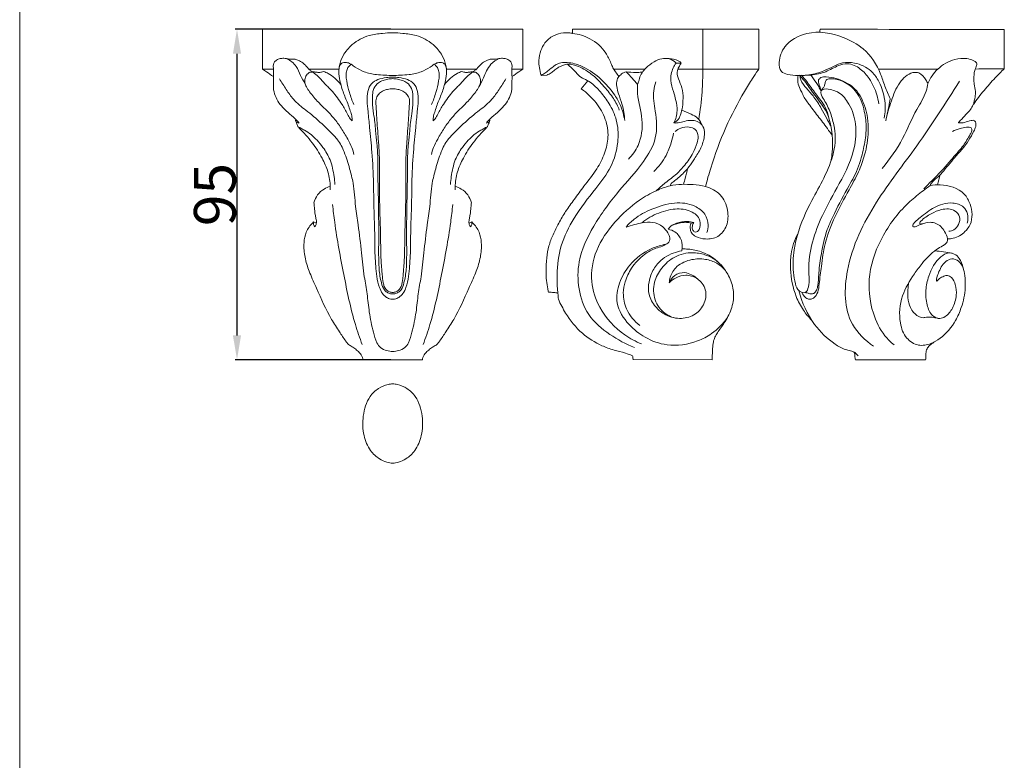
# Model space of a CAD drawing. Units: millimetres. Extents: x 0 to 1112, y 0 to 960.
# Drawn here: x 0 to 283, y 480 to 693 of the extents above; entities that cross this region are included whole.
import ezdxf

# ---------------------------------------------------------------- set-up
doc = ezdxf.new("R2010")
doc.units = ezdxf.units.MM
doc.header["$MEASUREMENT"] = 0
doc.layers.get('0').update_dxf_attribs({"lineweight": 5})
doc.styles.add('Arial', font='arial.ttf')
doc.dimstyles.new('Dimension Style 01', dxfattribs={"dimtxt": 12, "dimasz": 7, "dimexe": 0.5, "dimexo": 0.5, "dimgap": 0.25, "dimtad": 1, "dimtoh": 1, "dimdec": 0, "dimzin": 1, "dimdsep": 46, "dimtxsty": 'Arial', "dimcen": 0.5, "dimazin": 0, "dimtfac": 1, "dimtdec": 4, "dimtix": 1, "dimtmove": 1, "dimatfit": 3, "dimfxl": 1, "dimtolj": 1, "dimtzin": 1, "dimarcsym": 0})

# ---------------------------------------------------------------- blocks, each defined once
blk = doc.blocks.new('*D12')
at = {"color": 0, "lineweight": -2, "transparency": 16777216}
for p, q in [((106.76, 689.84), (61.99, 689.84)), ((62.49, 682.84), (62.49, 601.84)), ((106.76, 594.84), (61.99, 594.84))]:
    blk.add_line(p, q, dxfattribs=at)
at = {"color": 0, "transparency": 16777216}
for points in [[(61.32, 682.84), (63.66, 682.84), (62.49, 689.84)], [(61.32, 601.84), (63.66, 601.84), (62.49, 594.84)]]:
    blk.add_solid(points, dxfattribs=at)
at = {"layer": 'Defpoints', "color": 0, "transparency": 16777216}
for p in [(107.26, 689.84), (62.49, 594.84), (107.26, 594.84)]:
    blk.add_point(p, dxfattribs=at)
at = {"color": 0, "transparency": 16777216, "insert": (56.11, 642.34), "char_height": 12, "attachment_point": 5, "rotation": 90, "style": 'Arial'}
blk.add_mtext('\\A1;95', dxfattribs=at)
blk = doc.blocks.new('MN-052f_95_75')
for p, q in [((205.66, 689.84), (280.58, 689.84)), ((205.66, 678.42), (205.66, 689.84)), ((280.58, 689.84), (280.58, 678.42)), ((208.84, 678.42), (205.66, 678.42)), ((219.02, 678.43), (227.67, 678.43)), ((267.22, 678.43), (258.57, 678.43)), ((280.58, 678.42), (277.4, 678.42)), ((215.39, 663.79), (215.16, 663.67)), ((271.08, 663.67), (270.85, 663.79)), ((220.34, 634.45), (221.17, 634.07)), ((265.9, 634.45), (265.07, 634.07)), ((251.68, 594.84), (234.56, 594.84))]:
    blk.add_line(p, q)
for points, knots in [([(243.12, 688.86), (242.15, 688.84), (239.88, 688.68), (235.78, 688.19), (231.61, 685.98), (228.89, 682.65), (227.79, 679.83), (227.57, 677.39), (227.98, 674.7), (228.89, 671.5), (230.19, 668.69), (230.87, 666.49), (231.42, 664.99), (231.49, 664.01), (231.49, 663.51)], [51.940006, 51.940006, 51.940006, 51.940006, 56.124407, 61.817145, 69.723816, 75.785168, 80.077003, 82.624905, 86.302836, 91.759644, 97.020051, 99.657799, 101.728696, 103.880013, 103.880013, 103.880013, 103.880013]), ([(254.75, 663.51), (254.75, 664.01), (254.82, 664.99), (255.37, 666.49), (256.05, 668.69), (257.35, 671.5), (258.26, 674.7), (258.67, 677.39), (258.45, 679.83), (257.35, 682.65), (254.63, 685.98), (250.47, 688.19), (246.36, 688.68), (244.09, 688.84), (243.12, 688.86)], [0, 0, 0, 0, 2.151317, 4.222213, 6.859962, 12.120369, 17.577177, 21.255108, 23.80301, 28.094845, 34.156196, 42.062868, 47.755606, 51.940006, 51.940006, 51.940006, 51.940006]), ([(220.13, 677.62), (219.89, 677.75), (219.51, 678.01), (218.9, 678.5), (218.35, 679.2), (217.54, 680.11), (216.44, 680.71), (215.51, 681.12), (214.9, 681.27), (214.52, 681.28), (214.05, 681.25), (213.41, 681.32), (212.73, 681.37), (212.08, 681.51), (211.38, 681.54), (210.44, 681.39), (209.52, 680.94), (208.84, 680.18), (208.76, 679.41), (208.83, 678.75), (208.86, 678.03), (208.87, 677.14), (208.78, 676.05), (208.82, 675), (208.85, 673.97), (208.78, 672.97), (209.17, 670.75), (210.57, 668.16), (213.05, 665.93), (214.62, 664.51), (215.61, 663.58), (216.01, 663.2), (216.12, 662.97), (216.15, 662.87)], [0, 0, 0, 0, 1.164501, 1.979438, 3.385623, 4.987779, 7.228713, 8.730412, 9.389898, 9.934035, 10.378832, 11.390651, 12.736371, 13.314554, 14.282535, 15.71696, 17.407621, 18.655776, 19.906465, 20.611739, 21.566794, 23.025317, 24.433969, 26.324186, 27.541182, 28.917826, 30.624153, 37.251679, 41.086608, 45.074489, 46.407766, 46.961463, 47.453998, 47.453998, 47.453998, 47.453998]), ([(218, 674.09), (217.52, 674.92), (216.54, 676.55), (215.56, 679.56), (213.7, 680.88), (212.64, 681.4)], [0, 0, 0, 0, 4.139251, 8.277331, 13.358168, 13.358168, 13.358168, 13.358168]), ([(243.12, 676.58), (242.37, 676.59), (240.81, 676.66), (238.04, 676.81), (235.08, 677.42), (232.73, 678.71), (231.41, 679.64), (230.49, 680.18), (229.64, 680.36), (228.64, 680.3), (227.94, 679.61), (227.74, 678.99), (227.7, 678.66)], [24.661901, 24.661901, 24.661901, 24.661901, 27.903929, 31.442854, 36.683249, 40.790607, 42.90945, 43.70936, 45.388211, 46.591742, 47.889803, 49.323801, 49.323801, 49.323801, 49.323801]), ([(231.93, 668.25), (231.45, 669.37), (230.66, 671.61), (229.97, 674.42), (229.68, 676.55), (229.8, 677.96), (230.35, 679.06), (230.88, 679.59), (231.14, 679.79)], [0, 0, 0, 0, 5.258006, 10.249935, 12.524359, 14.523769, 16.266144, 17.72468, 17.72468, 17.72468, 17.72468]), ([(258.54, 678.66), (258.5, 678.99), (258.3, 679.61), (257.6, 680.3), (256.6, 680.36), (255.75, 680.18), (254.83, 679.64), (253.51, 678.71), (251.16, 677.42), (248.21, 676.81), (245.44, 676.66), (243.87, 676.59), (243.12, 676.58)], [0, 0, 0, 0, 1.433998, 2.732059, 3.93559, 5.614441, 6.414351, 8.533194, 12.640552, 17.880947, 21.419872, 24.661901, 24.661901, 24.661901, 24.661901]), ([(254.31, 668.25), (254.79, 669.37), (255.58, 671.61), (256.27, 674.42), (256.56, 676.55), (256.44, 677.96), (255.89, 679.06), (255.36, 679.59), (255.1, 679.79)], [0, 0, 0, 0, 5.258006, 10.249935, 12.524359, 14.523769, 16.266144, 17.72468, 17.72468, 17.72468, 17.72468]), ([(266.11, 677.62), (266.35, 677.75), (266.73, 678.01), (267.34, 678.5), (267.89, 679.2), (268.7, 680.11), (269.8, 680.71), (270.73, 681.12), (271.34, 681.27), (271.73, 681.28), (272.19, 681.25), (272.83, 681.32), (273.51, 681.37), (274.16, 681.51), (274.86, 681.54), (275.8, 681.39), (276.72, 680.94), (277.4, 680.18), (277.48, 679.41), (277.41, 678.75), (277.38, 678.03), (277.37, 677.14), (277.46, 676.05), (277.42, 675), (277.39, 673.97), (277.46, 672.97), (277.08, 670.75), (275.67, 668.16), (273.19, 665.93), (271.62, 664.51), (270.63, 663.58), (270.23, 663.2), (270.13, 662.97), (270.09, 662.87)], [0, 0, 0, 0, 1.164501, 1.979438, 3.385623, 4.987779, 7.228713, 8.730412, 9.389898, 9.934035, 10.378832, 11.390651, 12.736371, 13.314554, 14.282535, 15.71696, 17.407621, 18.655776, 19.906465, 20.611739, 21.566794, 23.025317, 24.433969, 26.324186, 27.541182, 28.917826, 30.624153, 37.251679, 41.086608, 45.074489, 46.407766, 46.961463, 47.453998, 47.453998, 47.453998, 47.453998]), ([(268.02, 673.53), (268.45, 674.3), (269.21, 675.73), (270.07, 677.94), (271.37, 680.07), (272.87, 681.05), (273.74, 681.42)], [0, 0, 0, 0, 3.813769, 6.985766, 10.305291, 14.417826, 14.417826, 14.417826, 14.417826]), ([(205.66, 678.42), (206.05, 678.16), (207.1, 677.44), (208.15, 676.72), (208.81, 676.27)], [16.48062, 16.48062, 16.48062, 16.48062, 18.508858, 21.984487, 21.984487, 21.984487, 21.984487]), ([(231.49, 663.51), (231.29, 663.69), (230.71, 664.26), (229.86, 665.95), (228.39, 668.71), (226.17, 671.63), (223.79, 673.99), (222.2, 675.85), (220.98, 676.94), (220.05, 677.62), (219.2, 677.52), (218.4, 676.88), (217.9, 675.79), (217.8, 674.48), (218.34, 673.16), (219.67, 671.28), (221.52, 669.01), (224.03, 666.65), (226.32, 664.27), (228.35, 661.42), (230.05, 658.58), (231.39, 656.07), (231.84, 654.51), (231.99, 653.82)], [103.880013, 103.880013, 103.880013, 103.880013, 105.052094, 107.376405, 111.984699, 118.626863, 123.129943, 126.492782, 129.162538, 130.311454, 131.247162, 132.660739, 134.539149, 136.306282, 138.180193, 140.562977, 146.293763, 150.787762, 155.475959, 160.576781, 165.864474, 169.822997, 172.854789, 172.854789, 172.854789, 172.854789]), ([(219.53, 677.54), (219.73, 677.58), (220.26, 677.66), (221.13, 677.52), (221.98, 677.43), (222.72, 677.53), (223.09, 677.65), (223.28, 677.73)], [0, 0, 0, 0, 0.863684, 2.29027, 3.795073, 4.55755, 5.47691, 5.47691, 5.47691, 5.47691]), ([(223.28, 677.73), (223.72, 677.57), (224.86, 677.05), (226.55, 675.8), (227.69, 674.64), (228.22, 673.99)], [5.47691, 5.47691, 5.47691, 5.47691, 7.478798, 10.87402, 14.501419, 14.501419, 14.501419, 14.501419]), ([(254.25, 653.82), (254.4, 654.51), (254.85, 656.07), (256.19, 658.58), (257.89, 661.42), (259.92, 664.27), (262.21, 666.65), (264.72, 669.01), (266.57, 671.28), (267.9, 673.16), (268.44, 674.48), (268.34, 675.79), (267.84, 676.88), (267.04, 677.52), (266.19, 677.62), (265.26, 676.94), (264.04, 675.85), (262.45, 673.99), (260.07, 671.63), (257.85, 668.71), (256.38, 665.95), (255.53, 664.26), (254.95, 663.69), (254.75, 663.51)], [-68.974777, -68.974777, -68.974777, -68.974777, -65.942984, -61.984462, -56.696768, -51.595946, -46.90775, -42.413751, -36.682965, -34.300181, -32.426269, -30.659137, -28.780726, -27.367149, -26.431441, -25.282526, -22.61277, -19.24993, -14.746851, -8.104687, -3.496392, -1.172081, 0, 0, 0, 0]), ([(262.96, 677.73), (262.52, 677.57), (261.38, 677.05), (259.69, 675.8), (258.55, 674.64), (258.02, 673.99)], [5.47691, 5.47691, 5.47691, 5.47691, 7.478798, 10.87402, 14.501419, 14.501419, 14.501419, 14.501419]), ([(266.71, 677.54), (266.51, 677.58), (265.98, 677.66), (265.11, 677.52), (264.26, 677.43), (263.53, 677.53), (263.15, 677.65), (262.96, 677.73)], [0, 0, 0, 0, 0.863684, 2.29027, 3.795073, 4.55755, 5.47691, 5.47691, 5.47691, 5.47691]), ([(280.58, 678.42), (280.19, 678.16), (279.14, 677.44), (278.09, 676.72), (277.43, 676.27)], [0, 0, 0, 0, 2.028238, 5.503867, 5.503867, 5.503867, 5.503867]), ([(243.12, 597.21), (242.54, 597.21), (241.32, 597.42), (239.56, 598.13), (238.26, 600.13), (237.33, 603.64), (236.32, 608.33), (235.86, 613.71), (234.79, 619.32), (234.11, 625.95), (233.39, 632.7), (232.28, 639.35), (232.06, 644.83), (230.69, 650.03), (229.44, 654.28), (227.6, 657.96), (224.37, 661.19), (221.36, 664.05), (217.66, 666.97), (214.72, 669.27), (212.48, 672.59), (211.18, 674.58), (210.57, 675.64)], [129.322074, 129.322074, 129.322074, 129.322074, 131.820263, 134.694789, 137.177357, 141.79462, 150.348618, 157.950938, 165.121606, 175.043411, 186.767773, 194.503772, 204.247744, 210.376161, 217.69626, 223.448376, 227.898722, 237.341629, 241.433084, 248.329386, 253.327073, 258.644149, 258.644149, 258.644149, 258.644149]), ([(243.12, 676.12), (242.52, 676.11), (241.08, 675.97), (238.95, 675.54), (236.75, 674.32), (235.89, 671.9), (235.66, 669.15), (236.11, 665.71), (236.55, 660.78), (237.26, 653.9), (237.68, 646.41), (237.63, 639.22), (238.01, 632.71), (237.9, 626.9), (238.22, 622.17), (238.52, 618.71), (239.09, 616.03), (240, 613.92), (241.2, 612.75), (242.32, 612.31), (242.94, 612.26), (243.12, 612.26)], [102.341756, 102.341756, 102.341756, 102.341756, 104.9565, 108.584499, 111.739745, 115.259983, 119.126401, 123.689513, 130.209863, 140.572453, 153.605348, 162.660102, 171.682125, 181.811171, 187.796577, 192.211394, 196.833764, 199.617136, 202.015926, 203.8845, 204.683512, 204.683512, 204.683512, 204.683512]), ([(243.12, 613.78), (242.92, 613.78), (242.35, 613.83), (241.48, 614.17), (240.39, 615.16), (239.68, 617.55), (239.2, 620.32), (239.12, 623.73), (239.04, 626.96), (239.23, 630.97), (239.07, 635.05), (239.02, 639.36), (238.98, 643.3), (238.84, 647.62), (238.93, 652.12), (238.67, 656.69), (238.21, 660.26), (238.06, 663.13), (237.58, 665.85), (237.28, 668.33), (237.35, 670.36), (237.35, 671.67), (237.73, 673.14), (238.78, 674.47), (240.33, 675.19), (241.72, 675.55), (242.66, 675.65), (243.12, 675.67)], [97.248346, 97.248346, 97.248346, 97.248346, 98.128397, 99.683583, 101.205699, 104.335485, 110.115158, 113.464019, 119.056359, 124.130361, 130.808274, 136.73712, 142.772904, 147.877112, 155.424854, 162.265978, 167.656936, 170.999028, 174.675208, 179.609399, 181.785623, 183.476478, 185.233363, 188.268355, 190.425973, 192.509877, 194.496692, 194.496692, 194.496692, 194.496692]), ([(243.12, 612.26), (243.3, 612.26), (243.92, 612.31), (245.04, 612.75), (246.24, 613.92), (247.15, 616.03), (247.72, 618.71), (248.02, 622.17), (248.34, 626.9), (248.23, 632.71), (248.62, 639.22), (248.56, 646.41), (248.98, 653.9), (249.69, 660.78), (250.13, 665.71), (250.58, 669.15), (250.35, 671.9), (249.49, 674.32), (247.29, 675.54), (245.16, 675.97), (243.72, 676.11), (243.12, 676.12)], [0, 0, 0, 0, 0.799012, 2.667586, 5.066376, 7.849748, 12.472118, 16.886935, 22.872341, 33.001387, 42.023409, 51.078164, 64.111059, 74.473649, 80.993999, 85.557111, 89.423529, 92.943767, 96.099012, 99.727011, 102.341756, 102.341756, 102.341756, 102.341756]), ([(243.12, 675.67), (243.58, 675.65), (244.52, 675.55), (245.92, 675.19), (247.46, 674.47), (248.51, 673.14), (248.89, 671.67), (248.89, 670.36), (248.96, 668.33), (248.66, 665.85), (248.18, 663.13), (248.03, 660.26), (247.57, 656.69), (247.31, 652.12), (247.4, 647.62), (247.26, 643.3), (247.22, 639.36), (247.17, 635.05), (247.01, 630.97), (247.2, 626.96), (247.12, 623.73), (247.05, 620.32), (246.56, 617.55), (245.85, 615.16), (244.76, 614.17), (243.89, 613.83), (243.32, 613.78), (243.12, 613.78)], [0, 0, 0, 0, 1.986816, 4.070719, 6.228337, 9.26333, 11.020215, 12.711069, 14.887293, 19.821484, 23.497664, 26.839756, 32.230714, 39.071839, 46.61958, 51.723788, 57.759573, 63.688419, 70.366331, 75.440334, 81.032673, 84.381534, 90.161207, 93.290993, 94.813109, 96.368295, 97.248346, 97.248346, 97.248346, 97.248346]), ([(275.67, 675.64), (275.06, 674.58), (273.76, 672.59), (271.53, 669.27), (268.58, 666.97), (264.88, 664.05), (261.87, 661.19), (258.64, 657.96), (256.8, 654.28), (255.55, 650.03), (254.18, 644.83), (253.96, 639.35), (252.85, 632.7), (252.13, 625.95), (251.45, 619.32), (250.38, 613.71), (249.92, 608.33), (248.91, 603.64), (247.98, 600.13), (246.68, 598.13), (244.92, 597.42), (243.7, 597.21), (243.12, 597.21)], [0, 0, 0, 0, 5.317076, 10.314763, 17.211065, 21.30252, 30.745426, 35.195772, 40.947889, 48.267988, 54.396405, 64.140376, 71.876376, 83.600737, 93.522543, 100.69321, 108.295531, 116.849529, 121.466792, 123.94936, 126.823886, 129.322074, 129.322074, 129.322074, 129.322074]), ([(243.12, 672.74), (242.63, 672.73), (241.76, 672.62), (240.45, 672.27), (239.31, 671.56), (238.61, 670.58), (238.28, 669.66), (238.29, 668.45), (238.41, 666.73), (238.54, 664.24), (238.76, 661.36), (238.96, 658.63), (239.15, 656.15), (239.25, 654.21), (239.38, 651.53), (239.25, 648.58), (239.39, 644.9), (239.34, 641.31), (239.43, 637.45), (239.57, 633.17), (239.68, 629.12), (239.66, 624.89), (239.89, 621.81), (240.09, 619.31), (240.27, 617.89), (240.44, 616.66), (240.76, 615.58), (241.44, 614.83), (242.11, 614.36), (242.66, 614.22), (242.99, 614.22), (243.12, 614.22)], [91.111544, 91.111544, 91.111544, 91.111544, 93.23231, 94.894359, 96.968699, 98.877543, 99.987036, 101.150941, 104.061891, 107.496079, 111.928444, 116.552227, 119.366198, 122.679715, 124.957032, 130.991829, 135.433536, 140.876771, 146.551443, 152.137611, 159.417062, 164.098705, 170.414865, 172.765898, 174.976139, 176.580518, 178.164481, 179.784965, 180.830034, 181.649315, 182.223087, 182.223087, 182.223087, 182.223087]), ([(243.12, 614.22), (243.25, 614.22), (243.58, 614.22), (244.13, 614.36), (244.8, 614.83), (245.48, 615.58), (245.8, 616.66), (245.97, 617.89), (246.15, 619.31), (246.35, 621.81), (246.58, 624.89), (246.56, 629.12), (246.67, 633.17), (246.81, 637.45), (246.9, 641.31), (246.85, 644.9), (247, 648.58), (246.86, 651.53), (246.99, 654.21), (247.1, 656.15), (247.28, 658.63), (247.48, 661.36), (247.7, 664.24), (247.83, 666.73), (247.95, 668.45), (247.96, 669.66), (247.63, 670.58), (246.93, 671.56), (245.79, 672.27), (244.48, 672.62), (243.61, 672.73), (243.12, 672.74)], [0, 0, 0, 0, 0.573772, 1.393053, 2.438122, 4.058606, 5.642569, 7.246948, 9.457189, 11.808222, 18.124382, 22.806025, 30.085476, 35.671644, 41.346316, 46.789551, 51.231258, 57.266055, 59.543372, 62.856889, 65.67086, 70.294643, 74.727008, 78.161196, 81.072146, 82.236051, 83.345544, 85.254388, 87.328728, 88.990777, 91.111544, 91.111544, 91.111544, 91.111544]), ([(216.15, 662.87), (215.99, 662.88), (215.67, 662.98), (215.35, 663.3), (215.21, 663.55), (215.16, 663.67)], [47.453998, 47.453998, 47.453998, 47.453998, 48.171157, 48.804088, 49.388443, 49.388443, 49.388443, 49.388443]), ([(215.16, 663.67), (215.24, 663.43), (215.45, 662.83), (215.71, 662.23), (215.89, 661.81), (216.01, 661.66), (217.5, 660.26), (220, 657.42), (222.74, 653.14), (224.7, 648.87), (225.15, 645.69), (225.19, 643.96), (225.19, 643.69)], [0, 0, 0, 0, 1.106703, 2.757715, 2.841604, 3.048877, 3.589225, 11.691743, 19.332048, 25.55326, 31.868031, 33.032394, 33.032394, 33.032394, 33.032394]), ([(271.08, 663.67), (271, 663.43), (270.79, 662.83), (270.53, 662.23), (270.35, 661.81), (270.23, 661.66), (268.74, 660.26), (266.24, 657.42), (263.5, 653.14), (261.54, 648.87), (261.09, 645.69), (261.05, 643.96), (261.06, 643.69)], [0, 0, 0, 0, 1.106703, 2.757715, 2.841604, 3.048877, 3.589225, 11.691743, 19.332048, 25.55326, 31.868031, 33.032394, 33.032394, 33.032394, 33.032394]), ([(270.09, 662.87), (270.25, 662.88), (270.57, 662.98), (270.89, 663.3), (271.03, 663.55), (271.08, 663.67)], [47.453998, 47.453998, 47.453998, 47.453998, 48.171157, 48.804088, 49.388443, 49.388443, 49.388443, 49.388443]), ([(215.94, 661.75), (216.01, 661.74), (216.29, 661.69), (216.86, 661.29), (218.06, 660.66), (219.72, 659.61), (221.48, 657.9), (223.44, 655.56), (225.44, 652.13), (226.18, 648.37), (226.46, 645.99), (226.52, 645.25)], [0, 0, 0, 0, 0.333013, 1.219515, 2.925605, 6.227142, 9.656947, 13.489879, 19.460748, 26.620638, 29.847246, 29.847246, 29.847246, 29.847246]), ([(270.3, 661.75), (270.23, 661.74), (269.95, 661.69), (269.38, 661.29), (268.18, 660.66), (266.52, 659.61), (264.76, 657.9), (262.8, 655.56), (260.8, 652.13), (260.06, 648.37), (259.78, 645.99), (259.72, 645.25)], [0, 0, 0, 0, 0.333013, 1.219515, 2.925605, 6.227142, 9.656947, 13.489879, 19.460748, 26.620638, 29.847246, 29.847246, 29.847246, 29.847246]), ([(225.16, 644.69), (224.55, 644.51), (223.19, 643.91), (221.39, 642.36), (220.68, 640.78), (220.47, 639.96)], [0, 0, 0, 0, 2.743641, 6.390262, 10.019589, 10.019589, 10.019589, 10.019589]), ([(261.08, 644.69), (261.69, 644.51), (263.05, 643.91), (264.85, 642.36), (265.56, 640.78), (265.77, 639.96)], [0, 0, 0, 0, 2.743641, 6.390262, 10.019589, 10.019589, 10.019589, 10.019589]), ([(220.47, 639.96), (220.51, 639.53), (220.63, 638.4), (220.75, 636.89), (221.04, 635.63), (221.21, 634.7), (221.2, 633.82), (220.89, 633.25), (220.72, 633.03)], [10.019589, 10.019589, 10.019589, 10.019589, 11.922999, 14.922999, 16.544055, 17.503577, 19.049446, 20.238538, 20.238538, 20.238538, 20.238538]), ([(265.77, 639.96), (265.73, 639.53), (265.61, 638.4), (265.49, 636.89), (265.2, 635.63), (265.03, 634.7), (265.04, 633.82), (265.35, 633.25), (265.52, 633.03)], [10.019589, 10.019589, 10.019589, 10.019589, 11.922999, 14.922999, 16.544055, 17.503577, 19.049446, 20.238538, 20.238538, 20.238538, 20.238538]), ([(234.35, 599.21), (233.65, 601.11), (231.39, 607.68), (229, 619.5), (226.8, 631), (226.02, 637.77), (225.84, 639.48)], [0, 0, 0, 0, 8.793116, 30.011784, 52.086176, 59.494163, 59.494163, 59.494163, 59.494163]), ([(251.89, 599.21), (252.59, 601.11), (254.85, 607.68), (257.24, 619.5), (259.44, 631), (260.22, 637.77), (260.4, 639.48)], [0, 0, 0, 0, 8.793116, 30.011784, 52.086176, 59.494163, 59.494163, 59.494163, 59.494163]), ([(234.56, 594.84), (234.52, 595.05), (234.42, 595.55), (233.99, 596.37), (233.26, 597.25), (232.26, 598.06), (231.37, 598.65), (230.61, 599.04), (230.08, 599.54), (229.16, 600.85), (227.62, 603.16), (224.42, 607.99), (221.95, 613.84), (219.32, 619.58), (217.87, 623.73), (217.47, 627.49), (217.85, 630.92), (219.05, 633.13), (220.06, 634.19), (220.34, 634.45)], [-65.341489, -65.341489, -65.341489, -65.341489, -64.455418, -63.165665, -61.425827, -59.484727, -57.641363, -56.79863, -55.799638, -54.527401, -49.873248, -43.772034, -29.475839, -22.54434, -16.412781, -10.530777, -6.332468, -1.642727, 0, 0, 0, 0]), ([(220.72, 633.03), (220.57, 633.24), (220.34, 633.7), (220.31, 634.21), (220.34, 634.45)], [20.238538, 20.238538, 20.238538, 20.238538, 21.359208, 22.399956, 22.399956, 22.399956, 22.399956]), ([(265.9, 634.45), (266.18, 634.19), (267.19, 633.13), (268.39, 630.92), (268.77, 627.49), (268.37, 623.73), (266.92, 619.58), (264.29, 613.84), (261.82, 607.99), (258.62, 603.16), (257.08, 600.85), (256.16, 599.54), (255.63, 599.04), (254.87, 598.65), (253.98, 598.06), (252.98, 597.25), (252.25, 596.37), (251.82, 595.55), (251.72, 595.05), (251.68, 594.84)], [0, 0, 0, 0, 1.642727, 6.332468, 10.530777, 16.412781, 22.54434, 29.475839, 43.772034, 49.873248, 54.527401, 55.799638, 56.79863, 57.641363, 59.484727, 61.425827, 63.165665, 64.455418, 65.341489, 65.341489, 65.341489, 65.341489]), ([(265.52, 633.03), (265.67, 633.24), (265.9, 633.7), (265.93, 634.21), (265.9, 634.45)], [20.238538, 20.238538, 20.238538, 20.238538, 21.359208, 22.399956, 22.399956, 22.399956, 22.399956])]:
    blk.add_open_spline(points, degree=3, knots=knots)
blk = doc.blocks.new('MN-052b_95_75')
for p, q in [((294.87, 689.84), (348.42, 689.84)), ((294.87, 688.68), (294.87, 689.84)), ((332.3, 689.84), (332.31, 678.41)), ((348.42, 689.84), (348.42, 678.42)), ((324.62, 680.16), (326.1, 680.16)), ((306.67, 678.43), (315.72, 678.43)), ((348.42, 678.42), (325.12, 678.41)), ((285.82, 676.59), (287.47, 676.71)), ((297.37, 672.73), (299.26, 675.04)), ((328.91, 634.12), (329.69, 634.28)), ((312.25, 594.89), (335, 594.84))]:
    blk.add_line(p, q)
for points, knots in [([(294.87, 688.68), (294.52, 688.74), (293.66, 688.85), (291.77, 688.83), (289.19, 688.2), (286.91, 686.22), (285.55, 683.67), (285.07, 681.17), (285.27, 678.73), (285.59, 677.31), (285.82, 676.59)], [0, 0, 0, 0, 1.522777, 3.727076, 8.164299, 12.729968, 16.277892, 20.550552, 23.532193, 26.824049, 26.824049, 26.824049, 26.824049]), ([(308.19, 676.25), (307.85, 676.68), (307.25, 677.52), (306.44, 678.78), (305.66, 680.68), (304.17, 684), (300.29, 687.35), (296.59, 688.47), (294.87, 688.68)], [-27.607499, -27.607499, -27.607499, -27.607499, -25.2462, -23.157376, -21.116197, -16.381776, -7.513338, 0, 0, 0, 0]), ([(285.82, 676.59), (285.89, 676.64), (286.13, 676.81), (286.85, 677.09), (287.72, 677.95), (288.91, 678.81), (290.08, 679.76), (291.59, 680.34), (293.43, 680.35), (295.86, 679.96), (299.56, 678.4), (303.54, 675.28), (306.77, 671.47), (308.9, 667.66), (309.61, 665.1), (309.84, 663.6)], [0, 0, 0, 0, 0.391653, 1.279049, 3.305089, 5.579161, 7.640745, 9.788801, 12.428014, 15.53229, 20.383083, 29.632195, 37.128443, 41.879012, 48.449256, 48.449256, 48.449256, 48.449256]), ([(287.47, 676.71), (287.56, 676.74), (287.9, 676.85), (288.58, 677.27), (289.51, 677.95), (290.49, 678.75), (291.52, 679.31), (292.39, 679.62), (293.16, 679.84), (294.16, 679.83), (295.68, 679.54), (297.65, 678.73), (299.83, 677.33), (302.03, 675.52), (304.28, 672.93), (306.68, 670.16), (307.84, 667.76), (308.29, 666.6)], [0, 0, 0, 0, 0.425624, 1.538364, 3.432502, 5.429247, 6.988071, 8.473509, 9.44324, 10.425273, 12.731763, 16.124997, 19.54319, 23.950786, 28.382954, 34.370128, 39.766201, 39.766201, 39.766201, 39.766201]), ([(293.37, 679.82), (293.79, 679.45), (294.76, 678.57), (296.06, 677.12), (297.36, 675.93), (298.9, 675.29), (300.93, 674.03), (303.3, 671.45), (306, 667.79), (307.95, 662.99), (308.11, 656.83), (306.19, 650.06), (300.88, 643.32), (295.36, 636.24), (291.17, 627.83), (290.28, 620.58), (290.43, 615.69), (290.72, 613.38), (290.76, 612.52), (290.77, 612.28)], [0, 0, 0, 0, 2.460301, 5.636324, 8.490062, 9.930391, 12.825079, 18.758139, 24.954106, 32.469516, 40.753329, 51.187754, 62.204694, 77.500089, 90.172406, 102.265381, 108.641134, 111.336062, 112.356176, 112.356176, 112.356176, 112.356176]), ([(313.52, 673.95), (313.66, 674.28), (313.88, 674.87), (314.14, 676.05), (314.8, 677.35), (316.17, 679.04), (318.09, 680.49), (320.38, 681.53), (322.74, 681.53), (324.06, 680.7), (324.62, 680.16)], [0, 0, 0, 0, 1.53578, 2.695312, 5.213274, 7.795371, 12.053659, 15.514846, 18.511584, 21.880609, 21.880609, 21.880609, 21.880609]), ([(326.1, 680.16), (325.89, 680.37), (325.24, 680.94), (323.61, 681.33), (322.28, 681.51), (321.49, 681.49)], [0, 0, 0, 0, 1.271076, 3.663308, 7.08179, 7.08179, 7.08179, 7.08179]), ([(324.62, 680.16), (324.3, 679.72), (323.4, 678.18), (322.77, 675.24), (323.8, 672.16), (324.62, 669.32), (325.15, 666.22), (324.52, 664.01), (324, 662.92)], [0, 0, 0, 0, 2.387625, 7.668544, 12.368014, 16.202389, 20.521351, 25.764382, 25.764382, 25.764382, 25.764382]), ([(324, 662.92), (324.59, 663.26), (325.4, 664), (326.36, 666.44), (326.72, 669.38), (326.53, 672.99), (325.26, 675.41), (324.68, 677.72), (325.51, 679.17), (325.9, 679.87), (326.1, 680.16)], [-26.704705, -26.704705, -26.704705, -26.704705, -23.763119, -22.233092, -15.446225, -11.030352, -6.958815, -3.512841, -1.508682, 0, 0, 0, 0]), ([(309.84, 663.6), (309.75, 665.22), (309.38, 667.87), (308.12, 671.02), (307.48, 673.31), (307.44, 675.26), (308.37, 676.59), (309.33, 677.32), (310, 677.57), (310.25, 677.63)], [0, 0, 0, 0, 7.010385, 11.438102, 14.627832, 17.369314, 19.462962, 21.398993, 22.520159, 22.520159, 22.520159, 22.520159]), ([(310.25, 677.63), (311.18, 677.5), (312.68, 677.39), (314.17, 677.48), (314.74, 677.53)], [0, 0, 0, 0, 4.029438, 6.480962, 6.480962, 6.480962, 6.480962]), ([(310.25, 677.63), (310.7, 677.2), (311.84, 676.02), (312.9, 674.77), (313.52, 673.95)], [0, 0, 0, 0, 2.673458, 7.104387, 7.104387, 7.104387, 7.104387]), ([(332.31, 678.41), (332.31, 676.22), (332.14, 671.36), (331.58, 666.54), (331.15, 663.92)], [0, 0, 0, 0, 9.507144, 20.99183, 20.99183, 20.99183, 20.99183]), ([(348.42, 678.42), (348.34, 678.3), (347.73, 677.4), (346.3, 675.3), (343.01, 669.93), (338.59, 661.5), (335.19, 652.18), (333.53, 646.41), (333.06, 644.62)], [0, 0, 0, 0, 0.619367, 4.704164, 11.016664, 27.854948, 45.807391, 53.842713, 53.842713, 53.842713, 53.842713]), ([(318.8, 674.74), (318.53, 673.91), (317.79, 671.12), (318.87, 665.75), (319.44, 658.47), (314.73, 650.58), (307.69, 643.07), (300.84, 633.82), (296.29, 624.23), (296.29, 615.16), (298.95, 607.27), (305.41, 601.99), (310.16, 599.31), (312.64, 598.33)], [0, 0, 0, 0, 3.758265, 12.290457, 23.385957, 34.366223, 50.56489, 68.20509, 84.10593, 95.363357, 106.767072, 118.805718, 130.356224, 130.356224, 130.356224, 130.356224]), ([(313.52, 673.95), (313.5, 673.09), (313.44, 669.68), (315.4, 664.02), (314.49, 657.08), (312.05, 653.66), (310.93, 652.51)], [0, 0, 0, 0, 3.739569, 14.667076, 25.505386, 32.461807, 32.461807, 32.461807, 32.461807]), ([(287.91, 614.23), (287.84, 614.57), (287.62, 615.68), (287.31, 617.68), (287.17, 620.65), (287.34, 624), (287.94, 627.58), (289.22, 630.89), (290.88, 634.16), (292.86, 637.61), (295.42, 641.06), (298.41, 645.14), (301.76, 649.29), (304.2, 654.06), (305.36, 658.97), (304.57, 664.16), (301.69, 668.94), (298.96, 671.59), (297.37, 672.73)], [0, 0, 0, 0, 1.512186, 4.92114, 8.720563, 14.361427, 19.44194, 24.326831, 29.657823, 35.327312, 41.497871, 48.255035, 57.23868, 64.50522, 71.27867, 78.748958, 86.569789, 95.025609, 95.025609, 95.025609, 95.025609]), ([(326.25, 666.56), (327.2, 666.29), (328.76, 665.62), (331.04, 664.34), (331.91, 662.92), (332.23, 662.1)], [0, 0, 0, 0, 4.279595, 7.335008, 11.137875, 11.137875, 11.137875, 11.137875]), ([(324, 662.92), (324.25, 662.9), (325.13, 662.9), (326.61, 663.26), (328.89, 663.9), (331.65, 663.32), (332.88, 660.99), (332.74, 658.51), (331.87, 655.6), (330.02, 652.87), (328.56, 650.56), (326.81, 648.5), (325.07, 647.04), (323.68, 645.87), (323.06, 645.32), (322.94, 644.99), (322.92, 644.84)], [0, 0, 0, 0, 1.094303, 3.778806, 6.509014, 11.481818, 14.346607, 17.090608, 22.051056, 27.3121, 31.290589, 33.877281, 38.952163, 41.057282, 41.820621, 42.496314, 42.496314, 42.496314, 42.496314]), ([(318.22, 648.93), (319.6, 650.29), (321.64, 652.95), (323.2, 656.88), (323.73, 659.07), (323.89, 659.96)], [0, 0, 0, 0, 8.403515, 14.224852, 18.146575, 18.146575, 18.146575, 18.146575]), ([(318.88, 643.43), (319.73, 644.21), (321.63, 645.93), (324.72, 648.02), (327.32, 650.99), (329.45, 653.89), (330.62, 656.76), (331.14, 659.11), (330.43, 661.25), (328.18, 661.89), (326.07, 661.69), (324.8, 660.88), (324.33, 660.46)], [0, 0, 0, 0, 5.02581, 11.095342, 16.023722, 22.034862, 26.597974, 29.311406, 32.426467, 35.130733, 38.669424, 41.422144, 41.422144, 41.422144, 41.422144]), ([(327.93, 649.84), (327.74, 648.91), (327.37, 647.38), (326.93, 645.87), (326.74, 645.28)], [0, 0, 0, 0, 4.123589, 6.807823, 6.807823, 6.807823, 6.807823]), ([(314.68, 599.38), (313, 600.07), (308.21, 602.65), (302.6, 608.74), (299.63, 617.68), (301.23, 626.75), (306.76, 634.57), (312.87, 640.16), (318.46, 643.38), (323.61, 645.3), (328.54, 645.38), (333.49, 644.73), (337.77, 642.68), (339.72, 638.02), (339.57, 633.46), (336.97, 629.94), (333.28, 629.34), (330.65, 629.93), (329.06, 631.13), (328.62, 632.48), (328.63, 633.53), (328.91, 634.12)], [0, 0, 0, 0, 7.87416, 23.356373, 34.477496, 47.576359, 61.492825, 75.260668, 83.124293, 89.298203, 98.843619, 104.01535, 111.006003, 118.154632, 124.44654, 130.200737, 135.397162, 139.624002, 141.700465, 143.588427, 146.285852, 146.285852, 146.285852, 146.285852]), ([(333.42, 631.4), (333.7, 632.09), (334.09, 633.92), (333.08, 637.03), (329.47, 639.7), (323.82, 640.3), (317.88, 638.4), (313.13, 635.95), (310.94, 633.81), (310.24, 633)], [0, 0, 0, 0, 3.200853, 7.899417, 13.242585, 21.68018, 31.421156, 39.926836, 44.550017, 44.550017, 44.550017, 44.550017]), ([(329.69, 634.28), (329.5, 633.97), (329.25, 633.25), (329.24, 632.11), (330.07, 631.44), (331.1, 631.77), (331.73, 633.27), (331.52, 635.94), (328.13, 638.17), (323.39, 638.37), (319.15, 636.97), (316.24, 635.38), (315.12, 634.5), (314.76, 634.18)], [0, 0, 0, 0, 1.5576, 3.287306, 4.518468, 5.527435, 7.467642, 11.005144, 16.335018, 23.05076, 31.208675, 35.286404, 37.361134, 37.361134, 37.361134, 37.361134]), ([(310.24, 633), (311.05, 633.26), (312.6, 633.69), (315.11, 634.31), (317.96, 634.61), (320.68, 633.36), (322.19, 631.56), (322.91, 630.11), (322.8, 629.01), (322.19, 628.17), (320.24, 627.77), (316.24, 626.53), (311.35, 622.83), (308.09, 617.11), (306.96, 610.61), (310.62, 604.98), (315.75, 600.92), (322.66, 598.4), (329.59, 599.45), (335.54, 602.48), (338.18, 605.22), (339.4, 607.01)], [0, 0, 0, 0, 3.661641, 6.951395, 11.22165, 15.809621, 19.149923, 21.360968, 22.55875, 23.77278, 25.558859, 30.800789, 42.181032, 50.773492, 59.044915, 69.236795, 77.771948, 87.363431, 100.154111, 106.727484, 116.1129, 116.1129, 116.1129, 116.1129]), ([(329.69, 634.28), (329.1, 634.47), (327.43, 634.83), (325.15, 634.3), (323.22, 633.47), (322.55, 632.68), (322.34, 632.35)], [0, 0, 0, 0, 2.69365, 7.233474, 9.89907, 11.605938, 11.605938, 11.605938, 11.605938]), ([(328.91, 634.12), (328.5, 634.24), (327.63, 634.4), (325.72, 634.26), (324.28, 633.85), (323.35, 633.41)], [0, 0, 0, 0, 1.838354, 3.790278, 8.231398, 8.231398, 8.231398, 8.231398]), ([(322.34, 632.35), (323.03, 632.23), (324.7, 631.62), (326.34, 629.41), (326.45, 627.31), (326.27, 626.33), (326.23, 626.15)], [0, 0, 0, 0, 3.039849, 7.452175, 10.990868, 11.79214, 11.79214, 11.79214, 11.79214]), ([(322.11, 628.28), (321.66, 627.97), (320.61, 627.35), (318.22, 626.82), (314.95, 624.95), (311.8, 621.63), (309.95, 617.64), (309.18, 613.58), (310.18, 608.83), (312.61, 605.91), (314.22, 604.65)], [0, 0, 0, 0, 2.373597, 5.207556, 10.506623, 18.402577, 24.615593, 29.293694, 36.087092, 44.942388, 44.942388, 44.942388, 44.942388]), ([(326.23, 626.15), (325.41, 626.02), (322.82, 625.34), (319.35, 623.1), (316.95, 618.75), (316.22, 614.06), (318.42, 610.18), (321.43, 607.51), (325.47, 606.36), (329.86, 607.35), (332.93, 610.53), (333.64, 614.99), (331.02, 618.4), (327.56, 619.42), (324.64, 618.66), (323.21, 617.56), (322.66, 616.96)], [0, 0, 0, 0, 3.580089, 11.566282, 16.911169, 24.839164, 30.789762, 35.360085, 42.026328, 48.151366, 53.915184, 60.18632, 65.924829, 70.858123, 74.985924, 78.506777, 78.506777, 78.506777, 78.506777]), ([(335, 594.84), (335.01, 595.29), (335.05, 596.36), (335.1, 598.06), (335.23, 599.82), (335.75, 601.35), (336.55, 602.68), (337.49, 604.01), (338.54, 605.54), (339.99, 607.92), (341.26, 611.3), (341.16, 615.62), (339.42, 620.16), (336.12, 623.88), (331.93, 626.03), (328.78, 626.65), (326.92, 626.71), (326.33, 626.69)], [0, 0, 0, 0, 1.921378, 4.636734, 7.403072, 9.490026, 11.583138, 14.0886, 16.521084, 19.637325, 26.175344, 31.778029, 37.959414, 46.885409, 52.577248, 58.058736, 60.625383, 60.625383, 60.625383, 60.625383]), ([(323.76, 606.96), (322.78, 607.31), (320.35, 608.63), (317.91, 612.61), (318.17, 617.7), (320.76, 621.91), (324.75, 625.13), (329.64, 625.92), (333.8, 624.88), (335.9, 623.6), (336.81, 622.85)], [0, 0, 0, 0, 4.524511, 11.666027, 18.890961, 25.392555, 32.589291, 40.42085, 45.782898, 50.897438, 50.897438, 50.897438, 50.897438]), ([(322.66, 616.96), (322.68, 617.51), (322.96, 619.26), (324.89, 622.2), (328.85, 623.84), (332.94, 623.93), (336.39, 622.82), (338.12, 621.31), (338.81, 620.5)], [0, 0, 0, 0, 2.388163, 7.576536, 14.390547, 19.99619, 25.084804, 29.695469, 29.695469, 29.695469, 29.695469]), ([(322.66, 616.96), (322.99, 617.76), (324.12, 619.38), (326.84, 620.17), (329.19, 619.33), (330.39, 618.49), (330.92, 617.97)], [-14.324906, -14.324906, -14.324906, -14.324906, -10.556567, -6.242245, -3.240412, 0, 0, 0, 0]), ([(290.64, 614), (290.23, 614.08), (289.33, 614.22), (288.41, 614.24), (287.91, 614.23)], [0, 0, 0, 0, 1.800822, 3.962219, 3.962219, 3.962219, 3.962219]), ([(290.77, 612.28), (291.36, 610.89), (293.23, 607.32), (297.19, 602.34), (302.31, 599.19), (306.41, 597.61), (309.64, 596.96), (311.86, 596.11), (312.25, 595.89), (312.25, 594.84)], [0, 0, 0, 0, 6.55115, 17.409469, 27.038277, 32.196981, 36.372768, 39.054381, 40.47205, 40.47205, 40.47205, 40.47205])]:
    blk.add_open_spline(points, degree=3, knots=knots)
blk = doc.blocks.new('MN-052_95_75b')
for points in [[(-26.5, -0.03), (-8.83, -0.01), (8.83, 0.01), (26.5, 0.03)], [(26.5, 0.03), (26.5, -0.26), (26.51, -0.55), (26.51, -0.84)], [(-26.5, -11.3), (-26.5, -7.54), (-26.5, -3.77), (-26.5, -0.01)], [(-18.17, -11.4), (-20.93, -11.38), (-23.69, -11.37), (-26.44, -11.35)], [(9.69, -11.47), (4.02, -11.47), (-1.64, -11.47), (-7.3, -11.47)], [(-7.25, -44.68), (-7.53, -43.71), (-7.8, -42.73), (-8.08, -41.75)], [(-11.55, -64.37), (-9.89, -64.13), (-8.22, -63.88), (-6.56, -63.63)], [(15.51, -93.91), (15.82, -93.58), (16.13, -93.25), (16.43, -92.92)], [(16.34, -95.01), (9.6, -95), (2.86, -94.99), (-3.88, -94.98)]]:
    blk.add_open_spline(points, degree=3)
for points, knots in [([(6.3, -19.92), (6.85, -18.74), (7.89, -16.43), (9.47, -11.21), (13.12, -5.57), (20.87, -1.47), (29.35, 0.1), (36.68, -3.91), (38.47, -8.65), (38.09, -12.2), (35.46, -13.19), (32.63, -13.3), (28.91, -13.2), (24.85, -12.45), (21.71, -10.46), (18.13, -9.51), (14.78, -11.18), (11.9, -14.39), (10.31, -17.99), (9.74, -20.52), (9.61, -21.39)], [0, 0, 0, 0, 3.901033, 7.595341, 16.388455, 23.01092, 33.561422, 40.931537, 45.724858, 48.378755, 50.303262, 53.413378, 57.014493, 61.424188, 65.553365, 68.121827, 72.127459, 75.885227, 81.042925, 83.670561, 83.670561, 83.670561, 83.670561]), ([(-13.33, -26.89), (-13.35, -26.83), (-13.46, -26.57), (-14.29, -25.83), (-15.35, -24.57), (-16.73, -23.2), (-17.71, -21.48), (-18.08, -19.69), (-18.29, -17.63), (-17.79, -15.96), (-17.72, -13.94), (-17.79, -12.06), (-18.43, -10.74), (-18.65, -9.99), (-18.45, -9.39), (-17.37, -8.8), (-15.31, -8.18), (-11.49, -8.54), (-7.23, -10.96), (-5.19, -14.01), (-4.52, -15.55)], [0, 0, 0, 0, 0.190224, 0.850794, 3.250054, 5.195093, 6.635806, 9.111114, 10.62573, 12.792143, 14.229127, 16.710712, 18.273473, 18.619095, 19.017397, 20.036882, 22.074626, 25.533574, 31.154545, 36.197461, 36.197461, 36.197461, 36.197461]), ([(-17.62, -21.57), (-18.59, -20.2), (-20.58, -17.59), (-23.59, -14.2), (-25.6, -12.16), (-26.5, -11.3)], [0, 0, 0, 0, 5.014046, 9.866169, 13.589108, 13.589108, 13.589108, 13.589108]), ([(8.03, -25.51), (7.89, -24.7), (7.68, -22.73), (7.93, -18.95), (9.3, -15.07), (12.09, -11.28), (15.92, -9.56), (19.78, -9.36), (22.64, -10.64), (25.04, -11.82), (28.17, -12.94), (30.44, -13.25), (31.95, -13.26)], [0, 0, 0, 0, 2.474332, 5.931412, 11.267904, 14.607578, 19.783296, 23.23285, 25.884686, 29.056679, 31.276118, 35.82051, 35.82051, 35.82051, 35.82051]), ([(-4.52, -15.55), (-4.35, -15.2), (-3.67, -14.08), (-2.44, -12.32), (0.91, -12.33), (4.12, -15.5), (6.06, -20.6), (7.2, -24.37), (7.58, -26.31)], [0, 0, 0, 0, 1.151514, 4.017152, 5.711851, 10.470559, 16.267373, 22.200841, 22.200841, 22.200841, 22.200841]), ([(26.05, -17.53), (26.34, -17.04), (26.65, -16.09), (27.18, -14.62), (26.09, -13.62), (23.27, -13.7), (20.83, -14.22), (19.22, -15.22)], [0, 0, 0, 0, 1.70665, 3.147633, 4.055237, 5.629145, 11.320997, 11.320997, 11.320997, 11.320997]), ([(23.38, -37.97), (23.25, -37.35), (22.97, -35.58), (22.82, -30.94), (23.62, -23.79), (28.72, -18.39), (31.05, -14.4), (32.4, -13.3), (32.55, -13.17)], [0, 0, 0, 0, 1.901823, 5.358952, 13.988499, 22.420928, 27.052526, 27.635901, 27.635901, 27.635901, 27.635901]), ([(32.78, -13.26), (32.84, -13.52), (32.94, -14.17), (32.91, -15.53), (32.4, -16.98), (31.64, -18.21), (30.94, -19.88), (29.64, -21.56), (27.75, -24.2), (25.81, -26.51), (24.17, -28.84), (23.35, -29.93), (23.02, -30.38)], [0, 0, 0, 0, 0.795949, 1.958247, 4.058071, 5.307331, 6.301737, 9.454448, 11.604285, 16.063411, 18.487671, 20.157514, 20.157514, 20.157514, 20.157514]), ([(32.26, -13.41), (32.21, -13.78), (31.92, -15.16), (30.29, -17.09), (28.02, -19.57), (26.22, -22.48), (24.72, -25.38), (23.77, -27.1), (23.33, -27.93)], [0, 0, 0, 0, 1.131681, 4.153447, 7.347255, 11.277379, 14.347393, 17.158243, 17.158243, 17.158243, 17.158243]), ([(31.81, -13.16), (31.31, -13.78), (29.92, -15.52), (27.68, -18.66), (25, -21.85), (24.2, -24.43), (23.97, -25.44)], [0, 0, 0, 0, 2.373553, 6.675638, 11.599296, 14.68094, 14.68094, 14.68094, 14.68094]), ([(29.18, -13.12), (28.9, -13.48), (28.1, -14.57), (27.07, -16.08), (26.4, -17.29), (26.18, -17.71)], [0, 0, 0, 0, 1.352293, 4.053283, 5.487135, 5.487135, 5.487135, 5.487135]), ([(-13.62, -14.92), (-9.64, -21.18), (-2.09, -33.05), (11.11, -49.7), (19.5, -66.74), (19.69, -83.5), (13.5, -89.45), (11.09, -91.11)], [0, 0, 0, 0, 22.260441, 42.174088, 63.514172, 79.003903, 87.791808, 87.791808, 87.791808, 87.791808]), ([(-4.52, -15.55), (-4.4, -16.29), (-3.85, -18.98), (-0.53, -23.91), (2.52, -31.9), (6.43, -37.27), (8.59, -39.98)], [0, 0, 0, 0, 2.262269, 8.159652, 17.494007, 27.869684, 27.869684, 27.869684, 27.869684]), ([(31.76, -75.6), (31.62, -75.89), (31.2, -76.54), (30.45, -77.44), (29.3, -77.67), (27.98, -77.18), (26.96, -75.48), (26.66, -72.29), (26.05, -67.64), (25.18, -61.01), (22.29, -53.63), (18.6, -46.98), (15.41, -41.23), (13.35, -35.61), (12.47, -30.31), (12.76, -24.68), (14.04, -20.43), (16.76, -16.36), (19.43, -14.98), (21.16, -14.52)], [0, 0, 0, 0, 0.951206, 2.358584, 3.340483, 4.263376, 6.409129, 8.796627, 13.888341, 20.474627, 28.802991, 37.435936, 43.304158, 48.505573, 55.334374, 59.232968, 65.34625, 68.371792, 73.753967, 73.753967, 73.753967, 73.753967]), ([(30.89, -75.69), (30.65, -75.7), (30.05, -75.73), (29.24, -76.14), (28.24, -75.99), (27.51, -75.17), (27.09, -73.87), (26.94, -72.06), (26.83, -68.89), (26.07, -63.97), (24.87, -58.13), (21.79, -51.7), (19.22, -46.68), (16.01, -41.35), (14.45, -36.67), (13.48, -31.91), (13.05, -27.72), (13.59, -24.11), (14.68, -19.79), (17.25, -16.16), (20.89, -14.42), (23.26, -14.14), (24.65, -14.36), (24.95, -15.02), (25.06, -15.51), (25.15, -16.14), (25.62, -16.86), (25.96, -17.4), (26.18, -17.71)], [0, 0, 0, 0, 0.706493, 1.769909, 2.660285, 3.519694, 4.904632, 6.695763, 8.937595, 14.430938, 21.613511, 26.70381, 35.719628, 38.572494, 45.337834, 50.335093, 53.16441, 57.931164, 61.184245, 66.500801, 70.643695, 72.736055, 73.906231, 74.31784, 74.818957, 75.415005, 76.203479, 77.351761, 77.351761, 77.351761, 77.351761]), ([(23.07, -17.42), (22.53, -17.58), (20.66, -18.14), (17.95, -21.31), (15.95, -26.66), (16.22, -35.14), (20.64, -43.98), (25.72, -52.75), (28.93, -61.09), (30.08, -68.32), (29.36, -72.92), (30.45, -76.08), (32.91, -75.31), (33.74, -72.84), (34.37, -68.86), (34.19, -64.1), (32.61, -57.04), (29.51, -50.15), (25.17, -42.63), (22.73, -36.75), (21.97, -31.8), (22.35, -28.16), (23.21, -24.46), (24.67, -21.23), (26.03, -19.31), (26.47, -17.65), (24.86, -16.92), (23.8, -17.21), (23.07, -17.42)], [0, 0, 0, 0, 1.667313, 5.800185, 11.760538, 18.618141, 30.533715, 40.859964, 49.07469, 57.382443, 61.963343, 63.835338, 65.52721, 67.979362, 71.2621, 77.722375, 82.063303, 92.917608, 100.183577, 108.16114, 111.823369, 115.060761, 119.066789, 123.262836, 125.356832, 126.530871, 127.544262, 129.812373, 129.812373, 129.812373, 129.812373]), ([(7.58, -26.31), (7.19, -24.51), (6.75, -22.38), (6.36, -20.24), (6.3, -19.91)], [0, 0, 0, 0, 5.520022, 6.527716, 6.527716, 6.527716, 6.527716]), ([(-5.14, -44.89), (-5.33, -44.53), (-5.86, -43.7), (-7.21, -42.66), (-9.43, -40.35), (-11.67, -37.41), (-15.1, -33.74), (-17.11, -30.75), (-18.28, -28.13), (-18.42, -27.08), (-18.02, -26.09), (-16.54, -26.18), (-15.28, -26.78), (-14.01, -26.94), (-13.44, -26.9), (-13.33, -26.89)], [0, 0, 0, 0, 1.22768, 2.888785, 5.079001, 10.824951, 13.961403, 20.131718, 21.539639, 22.507818, 23.294855, 24.306022, 26.3162, 27.704128, 28.028334, 28.028334, 28.028334, 28.028334]), ([(-11.56, -29.32), (-12.26, -28.97), (-13.65, -28.47), (-15.34, -28.1), (-17.03, -28.03), (-17.24, -29.29), (-16.26, -30.94), (-15.11, -32.99), (-13.11, -35.31), (-10.39, -38.47), (-7.36, -41.94), (-4.58, -44.56), (-3.6, -45.62), (-3.39, -45.84)], [0, 0, 0, 0, 2.362335, 4.290403, 5.608803, 6.411153, 7.538958, 11.30203, 13.452886, 16.717934, 23.819827, 27.242479, 28.159509, 28.159509, 28.159509, 28.159509]), ([(-10.13, -60.27), (-10.7, -60.27), (-12.56, -60.07), (-15.03, -58.63), (-17.5, -55.24), (-17.26, -50.89), (-14.48, -45.97), (-9.51, -44.5), (-6.11, -44.71), (-5.14, -44.89)], [0, 0, 0, 0, 1.698525, 5.583262, 8.141732, 13.9664, 17.326869, 24.682232, 27.640559, 27.640559, 27.640559, 27.640559]), ([(-5.14, -44.89), (-4.49, -45.38), (-2.54, -46.89), (2.66, -50.9), (8.69, -58.75), (13.06, -70.04), (12.06, -80.49), (8.81, -87.33), (6.16, -89.94), (5.2, -90.72)], [0, 0, 0, 0, 2.448469, 7.395338, 19.653212, 31.653814, 42.83185, 50.133552, 53.865901, 53.865901, 53.865901, 53.865901]), ([(-7.12, -72.44), (-7.06, -72.35), (-6.89, -72.01), (-7.19, -71.01), (-7.89, -69.02), (-9.26, -66.6), (-12.01, -65.69), (-13.78, -66.86), (-14.79, -68.65), (-15.2, -71.16), (-15.45, -75.04), (-14.44, -79.48), (-12.26, -84.6), (-9.14, -88.22), (-5.31, -90.6), (-1.63, -91.21), (2.13, -88.83), (3.97, -83.42), (3.37, -76.63), (0.06, -71.22), (-3.18, -66.73), (-5.92, -63.9), (-8.45, -62.39), (-9.57, -61.8), (-10.12, -61.09), (-10.19, -59.74), (-9.45, -58.23), (-8.06, -56.18), (-5.43, -55.13), (-2.96, -55.88), (-1.5, -56.47), (-0.63, -56.92), (-0.15, -56.66), (-0.23, -56.01), (-0.98, -55.13), (-3.11, -53.49), (-5.58, -51.38), (-8.88, -50.11), (-11.81, -49.71), (-14.75, -50.62), (-16.18, -53.14), (-16.08, -54.86), (-15.82, -55.72)], [0, 0, 0, 0, 0.344115, 1.079582, 2.949704, 6.88548, 8.775951, 10.891455, 12.618335, 14.865859, 18.429348, 24.242922, 28.294856, 35.07893, 38.138506, 41.74495, 45.625559, 50.333908, 58.145897, 65.304001, 69.018803, 74.829096, 76.882242, 77.873039, 78.603035, 79.452585, 81.751597, 83.505248, 86.842685, 89.305114, 91.01931, 91.707822, 92.035421, 92.417498, 93.42161, 95.465876, 100.485093, 103.058057, 105.957795, 109.291112, 111.48749, 114.170946, 114.170946, 114.170946, 114.170946]), ([(-10.53, -58.05), (-11.03, -58.01), (-12.24, -57.69), (-13.46, -56.1), (-14, -53.85), (-11.98, -51.52), (-8.55, -51.51), (-5.35, -53.02), (-3.15, -54.36), (-2.23, -55.47), (-2.14, -55.84), (-2.36, -55.99), (-2.76, -55.95), (-3.11, -55.89), (-3.32, -55.79)], [0, 0, 0, 0, 1.503126, 3.539652, 5.760888, 7.833587, 11.780584, 14.928595, 18.600832, 19.161951, 19.411636, 19.539377, 19.888262, 20.59058, 20.59058, 20.59058, 20.59058]), ([(28.91, -83.64), (29.78, -82.73), (31.49, -80.6), (34.08, -75.78), (35.11, -70.15), (34.97, -63.95), (33.82, -60.59), (32.88, -58.77)], [0, 0, 0, 0, 3.753307, 8.145463, 16.309863, 20.547508, 26.69186, 26.69186, 26.69186, 26.69186]), ([(-7.12, -72.44), (-7.34, -72.14), (-7.91, -71.5), (-8.99, -71), (-10.25, -70.58), (-11.68, -71.54), (-12.63, -73.6), (-12.86, -76.74), (-11.86, -80.03), (-10.08, -82.45), (-7.8, -83.4), (-5.29, -82.29), (-4.11, -78.97), (-3.71, -75.04), (-4.86, -70.14), (-6.92, -66.05), (-10.17, -64.08), (-12.3, -64.46), (-13.81, -66.07), (-14.45, -67.56), (-14.61, -68.49)], [0, 0, 0, 0, 1.104821, 2.510688, 3.572268, 4.869975, 7.170251, 10.227746, 14.086623, 17.310246, 18.889266, 21.11293, 24.583207, 28.832219, 32.939541, 39.5484, 42.003127, 43.662926, 45.58163, 48.392983, 48.392983, 48.392983, 48.392983]), ([(-3.15, -82.91), (-2.66, -82.84), (-1.08, -82.39), (0.68, -80.17), (1.41, -76.66), (1.26, -74.14), (0.91, -72.72)], [0, 0, 0, 0, 1.481599, 4.818176, 7.781701, 12.188919, 12.188919, 12.188919, 12.188919]), ([(16.4, -92.96), (16.83, -92.74), (17.73, -92.34), (19.83, -92), (23.6, -89.66), (29.07, -84.56), (31.73, -78.59), (32.57, -75.12)], [0, 0, 0, 0, 1.437865, 2.933563, 6.307464, 14.481042, 25.174486, 25.174486, 25.174486, 25.174486]), ([(-7.39, -83.07), (-6.82, -82.93), (-5.59, -82.73), (-4.14, -82.7), (-3.33, -82.87), (-3.15, -82.91)], [0, 0, 0, 0, 1.775898, 3.734372, 4.274123, 4.274123, 4.274123, 4.274123]), ([(-6.61, -89.74), (-6.12, -90.01), (-5.36, -90.58), (-4.32, -91.55), (-3.88, -92.92), (-3.99, -94.1), (-3.9, -94.83), (-3.88, -95.01)], [0, 0, 0, 0, 1.667365, 2.866192, 4.184984, 5.810323, 6.382677, 6.382677, 6.382677, 6.382677]), ([(16.73, -92.8), (16.67, -92.9), (16.53, -93.19), (16.43, -93.77), (16.47, -94.42), (16.38, -94.84), (16.34, -95.01)], [0, 0, 0, 0, 0.335279, 0.967765, 1.749242, 2.265994, 2.265994, 2.265994, 2.265994])]:
    blk.add_open_spline(points, degree=3, knots=knots)

msp = doc.modelspace()

# ---------------------------------------------------------------- linework, layer by layer
msp.add_line((0, 959.68), (0, 0))
for points, knots in [([(107.26, 565.12, -8.22), (106.69, 565.14, -8.22), (105.35, 565.35, -8.22), (103.06, 566.44, -8.22), (100.46, 568.9, -8.22), (98.64, 573.29, -8.22), (98.53, 578.76, -8.22), (99.94, 583.76, -8.22), (102.98, 586.65, -8.22), (105.37, 587.7, -8.22), (106.81, 587.89, -8.22), (107.26, 587.91, -8.22)], [45.352497, 45.352497, 45.352497, 45.352497, 47.824727, 51.155783, 56.198978, 62.974166, 71.070268, 79.639522, 84.430432, 88.757496, 90.704993, 90.704993, 90.704993, 90.704993]), ([(107.26, 587.91, -8.22), (107.71, 587.89, -8.22), (109.16, 587.7, -8.22), (111.55, 586.65, -8.22), (114.59, 583.76, -8.22), (115.99, 578.76, -8.22), (115.88, 573.29, -8.22), (114.07, 568.9, -8.22), (111.47, 566.44, -8.22), (109.17, 565.35, -8.22), (107.83, 565.14, -8.22), (107.26, 565.12, -8.22)], [0, 0, 0, 0, 1.947497, 6.274561, 11.065472, 19.634726, 27.730827, 34.506015, 39.549211, 42.880266, 45.352497, 45.352497, 45.352497, 45.352497])]:
    msp.add_open_spline(points, degree=3, knots=knots)

# ---------------------------------------------------------------- block references
for name in ['MN-052f_95_75', 'MN-052b_95_75']:
    msp.add_blockref(name, (-135.86, 0))
at = {"xscale": -1}
msp.add_blockref('MN-052_95_75b', (256.65, 689.83), dxfattribs=at)

# ---------------------------------------------------------------- dimensions: what is measured, and where the dimension line sits
dim = msp.add_linear_dim(base=(62.49, 594.84), p1=(107.26, 689.84), p2=(107.26, 594.84), angle=90, dimstyle='Dimension Style 01')
dim.commit()
dim.dimension.update_dxf_attribs({"geometry": '*D12', "text_midpoint": (56.11, 642.34)})

doc.saveas('drawing.dxf')
